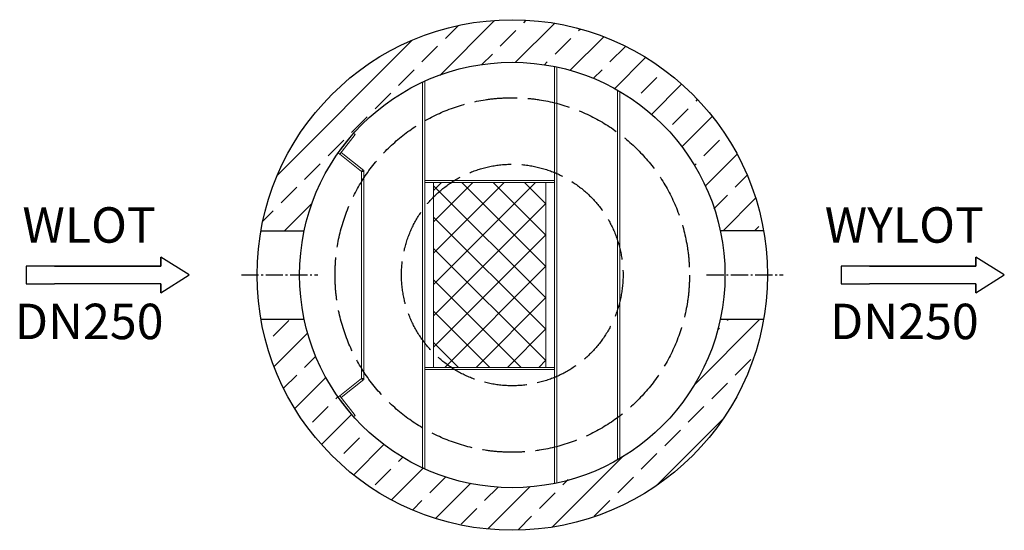
# Model space of a CAD drawing. Units: inches. Extents: x 379673 to 383482, y 195083 to 211127.
# Drawn here: x 379948 to 382726, y 195083 to 196523 of the extents above; entities that cross this region are included whole.
import ezdxf

# ---------------------------------------------------------------- set-up
doc = ezdxf.new("R2010")
doc.units = ezdxf.units.IN
doc.header["$MEASUREMENT"] = 0
doc.linetypes.add('ACAD_ISO02W100', pattern=[15, 12, -3])
doc.linetypes.add('AM_DIN_G_W050', pattern=[13.75, 9.75, -1.5, 1, -1.5])
for name, color, linetype, lineweight in [('AM_7', 4, 'AM_DIN_G_W050', 25), ('n_wymianry', 7, 'Continuous', 20), ('N_ZBIORNIKI_JM', 7, 'Continuous', 30)]:
    doc.layers.add(name, color=color, linetype=linetype, lineweight=lineweight)
doc.layers.add('n_kreskowanie', color=7, linetype='Continuous')
doc.styles.get("Standard").update_dxf_attribs({"font": 'arial.ttf'})

msp = doc.modelspace()

# ---------------------------------------------------------------- hatches: boundary and pattern name
at = {"layer": 'n_kreskowanie'}
h = msp.add_hatch(dxfattribs=at)
h.set_pattern_fill('ANSI33', color=256, scale=500)
h.set_pattern_definition([(45, (35308.20704838005, 53126.97191682999), (-88.38834764831843, 88.38834764831844), []), (45, (35396.59539588005, 53126.97191682999), (-88.38834764831843, 88.38834764831844), [62.5, -31.25])])
edge = h.paths.add_edge_path()
edge.add_line((381925.0417779092, 195928.4719177039), (382047.2733356773, 195928.4719177039))
edge.add_arc((381338.20704838, 195802.7424985837), 720.1269933934245, 10.05499728803786, 169.9450027119599)
edge.add_line((380629.1407610828, 195928.4719177039), (380751.3723188509, 195928.4719177038))
edge.add_arc((381338.3243352826, 195801.9147022757), 600.4410032385504, 20.953862064803786, 167.8322988647157, ccw=False)
edge = h.paths.add_edge_path()
edge.add_line((382047.2733359854, 195678.4719177039), (381925.0417782814, 195678.4719177039))
edge.add_arc((381338.20704838, 195805.7624095388), 600.4813648482495, 192.2384547326054, 347.7615452673946, ccw=False)
edge.add_line((380751.3723184787, 195678.4719177039), (380629.1407607747, 195678.4719177039))
edge.add_arc((381338.2181080418, 195804.5154504353), 720.1927912377479, 190.0794495155992, 348.7061224837065)
at = {"layer": 'n_wymianry'}
h = msp.add_hatch(dxfattribs=at)
h.set_pattern_fill('ANSI37', color=256, scale=500)
h.set_pattern_definition([(45, (142695.20704838, 36021.4249321594), (-44.19417382415921, 44.19417382415922), []), (135, (142695.20704838, 36021.4249321594), (-44.19417382415922, -44.19417382415921), [])])
h.paths.add_polyline_path([(381432.7071399215, 196063.97191683), (381116.2071399215, 196063.97191683), (381116.2071399215, 195542.97191683), (381432.7071399215, 195542.97191683)])

# ---------------------------------------------------------------- linework, layer by layer
at = {"layer": 'AM_7', "color": 7, "ltscale": 5}
for p, q in [((380573.81848065, 195803.4719174495), (380790.0801294693, 195803.4719186886)), ((381886.3339672908, 195803.4719174495), (382102.5956161101, 195803.4719186886))]:
    msp.add_line(p, q, dxfattribs=at)
at = {"layer": 'n_kreskowanie'}
for p, q in [((380346.5139475793, 195828.4828523246), (380346.5139475793, 195853.4828523246)), ((380346.5139475793, 195853.4828523246), (380346.5139475793, 195828.4828523246)), ((380426.5139475793, 195803.4828523246), (380346.5139475793, 195853.4828523246)), ((382646.3819282716, 195828.4828523246), (382646.3819282716, 195853.4828523246)), ((382646.3819282716, 195853.4828523246), (382646.3819282716, 195828.4828523246)), ((382726.3819282716, 195803.4828523246), (382646.3819282716, 195853.4828523246)), ((380346.5139475793, 195828.4828523246), (379966.5139475793, 195828.4828523246)), ((379966.5139475793, 195828.4828523246), (379966.5139475793, 195778.4828523246)), ((380046.5139475793, 195828.4828523246), (380346.5139475793, 195828.4828523246)), ((382646.3819282716, 195828.4828523246), (382266.3819282716, 195828.4828523246)), ((382266.3819282716, 195828.4828523246), (382266.3819282716, 195778.4828523246)), ((382346.3819282716, 195828.4828523246), (382646.3819282716, 195828.4828523246)), ((380346.5139475793, 195753.4828523246), (380426.5139475793, 195803.4828523246)), ((382646.3819282716, 195753.4828523246), (382726.3819282716, 195803.4828523246)), ((379966.5139475793, 195778.4828523246), (380046.5139475793, 195778.4828523246)), ((380346.5139475793, 195778.4828523246), (380046.5139475793, 195778.4828523246)), ((380346.5139475793, 195778.4828523246), (380346.5139475793, 195753.4828523246)), ((380346.5139475793, 195753.4828523246), (380346.5139475793, 195778.4828523246)), ((380346.5139475793, 195753.4828523246), (380346.5139475793, 195778.4828523246)), ((382266.3819282716, 195778.4828523246), (382346.3819282716, 195778.4828523246)), ((382646.3819282716, 195778.4828523246), (382346.3819282716, 195778.4828523246)), ((382646.3819282716, 195778.4828523246), (382646.3819282716, 195753.4828523246)), ((382646.3819282716, 195753.4828523246), (382646.3819282716, 195778.4828523246)), ((382646.3819282716, 195753.4828523246), (382646.3819282716, 195778.4828523246))]:
    msp.add_line(p, q, dxfattribs=at)
at = {"layer": 'n_wymianry'}
for p, q in [((380913.2070702428, 196095.7357217465), (380916.9341580267, 196100.4377230918)), ((380913.2070702428, 196095.7357217465), (380919.2070702428, 196095.7357217465)), ((380913.2070702428, 195511.2081119135), (380919.2070702428, 195511.2081119135)), ((380913.2070702428, 195511.2081119135), (380916.9341580267, 195506.5061105682))]:
    msp.add_line(p, q, dxfattribs=at)
for points in [[(381457.7071399215, 196391.4512771154), (381457.7071399215, 195215.4925565446)], [(381463.7071399215, 196390.1999006718), (381463.7071399215, 195216.7439329882)], [(381085.2071399215, 196347.5225085216), (381085.2071399215, 195259.4213251384)], [(381091.2071399215, 196350.272653133), (381091.2071399215, 195256.671180527)], [(381635.2069550036, 196324.8077543337), (381635.2069550036, 195282.1360793263)], [(381641.2069550036, 196321.3435771728), (381641.2069550036, 195285.6002564872)], [(380855.5157191737, 196149.1216549636), (380919.2070702428, 196098.6360767858)], [(380851.7886313898, 196144.4196536183), (380913.2070702428, 196095.7357217465)], [(380913.2070702428, 196095.7357217465), (380913.2070702428, 195511.2081119135)], [(380919.2070702428, 196098.6360767858), (380919.2070702428, 195508.3077568742)], [(380851.7886313898, 195462.5241800417), (380913.2070702428, 195511.2081119135)], [(380855.5157191737, 195457.8221786964), (380919.2070702428, 195508.3077568742)]]:
    msp.add_lwpolyline(points, dxfattribs=at)
for points in [[(380851.7886313898, 196144.4196536183), (380895.2713222019, 196199.27633598), (380890.5693208567, 196203.0034237639), (380847.0866300445, 196148.1467414022)], [(381091.2071399215, 196063.97191683), (381457.7071399215, 196063.97191683), (381457.7071399215, 196069.97191683), (381091.2071399215, 196069.97191683)], [(381116.2071399215, 195542.97191683), (381432.7071399215, 195542.97191683), (381432.7071399215, 196063.97191683), (381116.2071399215, 196063.97191683)], [(381091.2071399215, 195536.97191683), (381457.7071399215, 195536.97191683), (381457.7071399215, 195542.97191683), (381091.2071399215, 195542.97191683)], [(380851.7886313898, 195462.5241800417), (380895.2713222019, 195407.66749768), (380890.5693208567, 195403.9404098961), (380847.0866300445, 195458.7970922578)]]:
    msp.add_lwpolyline(points, close=True, dxfattribs=at)
at = {"layer": 'N_ZBIORNIKI_JM'}
for p, q in [((380629.1407610828, 195928.4719177039), (380751.3723188509, 195928.4719177038)), ((382047.2733356773, 195928.4719177039), (381925.055701702, 195928.3926257624)), ((380629.1407607747, 195678.4719177039), (380751.3723184787, 195678.4719177039)), ((381925.0417782814, 195678.4719177039), (382047.2733359854, 195678.4719177039))]:
    msp.add_line(p, q, dxfattribs=at)
for radius in [720, 600]:
    msp.add_circle((381338.20704838, 195803.47191683), radius, dxfattribs=at)
at = {"layer": 'N_ZBIORNIKI_JM', "linetype": 'ACAD_ISO02W100', "ltscale": 10}
for radius in [500.0000000012806, 312.5]:
    msp.add_circle((381338.20704838, 195803.47191683), radius, dxfattribs=at)

# ---------------------------------------------------------------- texts
at = {"layer": 'n_kreskowanie', "char_height": 200, "attachment_point": 5}
for s, insert in [('\\pxa0.83333,sm1.15;{\\f@Arial Unicode MS|b0|i0|c238|p34;\\H0.5x;WLOT\\fVerdana|b0|i0|c238|p34;\\H1.9999x; }', (380144.5139475793, 195944.5287125477)), ('\\pxa0.83333,sm1.15;{\\f@Arial Unicode MS|b0|i0|c238|p34;\\H0.5x;WYLOT\\fVerdana|b0|i0|c238|p34;\\H1.9999x; }', (382444.3819282716, 195944.5287125477)), ('\\pxa0.83333,sm1.15;{\\f@Arial Unicode MS|b0|i0|c238|p34;\\H0.5x;DN250\\fVerdana|b0|i0|c238|p34;\\H1.9999x; }', (380144.5139475793, 195672.5177770531)), ('\\pxa0.83333,sm1.15;{\\f@Arial Unicode MS|b0|i0|c238|p34;\\H0.5x;DN250\\fVerdana|b0|i0|c238|p34;\\H1.9999x; }', (382444.3819282716, 195672.5177770531))]:
    msp.add_mtext_dynamic_manual_height_columns(s, width=339.6670023166225, gutter_width=483.8988631442189, heights=[312.2901276024177], dxfattribs=dict(at, insert=insert))

doc.saveas('drawing.dxf')
